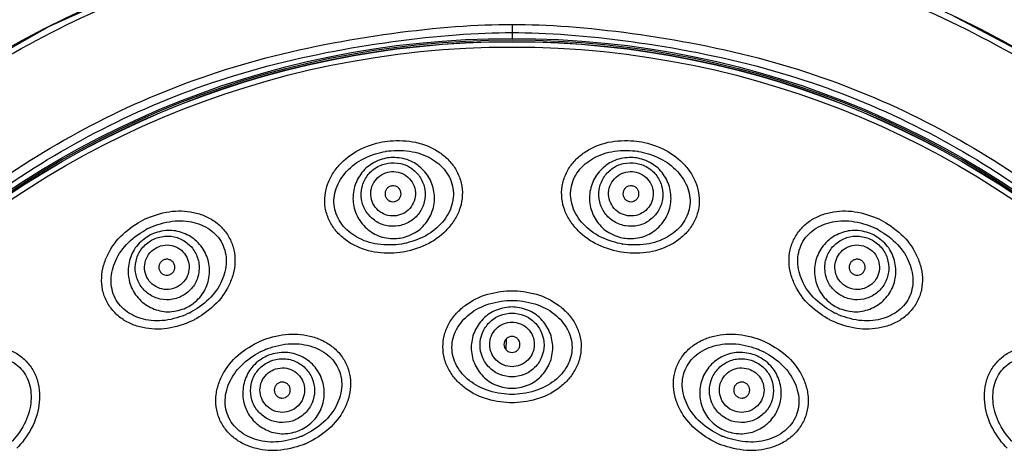
# Model space of a CAD drawing. Units: millimetres. Extents: x 3271.4 to 3336.7, y 1774.2 to 1838.4.
# Drawn here: x 3308.7 to 3313.7, y 1809.2 to 1811.4 of the extents above; entities that cross this region are included whole.
import ezdxf

# ---------------------------------------------------------------- set-up
doc = ezdxf.new("R2010")
doc.units = ezdxf.units.MM
doc.layers.add('cotas', color=253, linetype='Continuous', lineweight=5)
doc.layers.add('CUERPO', color=7, linetype='Continuous')
doc.styles.add('ARIAL', font='arial.ttf')
doc.dimstyles.new('RS (E1.10)', dxfattribs={"dimtxt": 1.5, "dimasz": 0.7, "dimexe": 0.5, "dimexo": 1, "dimgap": 1, "dimtad": 0, "dimtih": 1, "dimtoh": 1, "dimdec": 0, "dimlfac": 10, "dimtxsty": 'ARIAL', "dimcen": 0, "dimclrd": 256, "dimclre": 256, "dimclrt": 256, "dimadec": 0, "dimazin": 0, "dimtfac": 1, "dimtdec": 0, "dimtofl": 0, "dimtmove": 0, "dimatfit": 3, "dimfxl": 1, "dimlwd": -1, "dimlwe": -1, "dimarcsym": 0})

# ---------------------------------------------------------------- blocks, each defined once
blk = doc.blocks.new('*D34')
at = {"layer": 'cotas', "transparency": 16777216}
for p, q in [((3311.4982, 1815.7418), (3311.3868, 1812.6269)), ((3312.1982, 1815.7418), (3311.4982, 1815.7418))]:
    blk.add_line(p, q, dxfattribs=at)
blk.add_solid([(3311.2702, 1812.6311), (3311.5034, 1812.6228), (3311.3618, 1811.9274)], dxfattribs=at)
at = {"layer": 'Defpoints', "color": 0, "transparency": 16777216}
for p in [(3311.3618, 1811.9274), (3310.9906, 1801.5429)]:
    blk.add_point(p, dxfattribs=at)
at = {"layer": 'cotas', "transparency": 16777216, "insert": (3315.6712, 1815.7418), "char_height": 1.5, "attachment_point": 5, "style": 'ARIAL'}
blk.add_mtext('%%C103', dxfattribs=at)

msp = doc.modelspace()

# ---------------------------------------------------------------- linework, layer by layer
at = {"layer": 'CUERPO'}
for p, q in [((3309.256, 1811.5624), (3308.8379, 1811.3739)), ((3313.7923, 1811.2226), (3313.3954, 1811.4321)), ((3308.8379, 1811.3739), (3308.4243, 1811.1404)), ((3311.1762, 1811.3846), (3311.1762, 1811.3139)), ((3311.1472, 1809.7405), (3311.149, 1809.7963))]:
    msp.add_line(p, q, dxfattribs=at)
for radius in [5.1955, 4.5787, 4.571, 4.5635, 4.562, 4.5351]:
    msp.add_circle((3311.1762, 1806.7352), radius, dxfattribs=at)
for centre, radius, start, end in [((3310.6012, 1810.3656), 0.3825, 99.0001, 99.5737), ((3311.7512, 1810.3656), 0.3824, 80.4308, 81.0833), ((3309.5074, 1810.0102), 0.3824, 116.4308, 117.5737), ((3312.8449, 1810.0102), 0.3824, 62.4308, 63.5737), ((3310.5558, 1810.6519), 0.3824, 279.0001, 279.4771), ((3311.7965, 1810.6519), 0.3824, 260.5225, 260.9999), ((3309.3759, 1810.2685), 0.3824, 296.5225, 297.4771), ((3312.9765, 1810.2685), 0.3824, 242.5225, 243.4771), ((3309.3717, 1810.2766), 0.4331, 297.0006, 297.5649), ((3312.9807, 1810.2767), 0.4333, 242.435, 242.9995), ((3310.0771, 1809.3886), 0.3825, 112.5001, 113.0629), ((3312.2753, 1809.3886), 0.3825, 66.9371, 67.4999), ((3309.9661, 1809.6565), 0.3824, 292.5001, 292.9743), ((3312.3862, 1809.6565), 0.3824, 247.0261, 247.4999), ((3309.9629, 1809.6642), 0.4333, 292.5004, 293.0681), ((3312.3894, 1809.6641), 0.4331, 246.9321, 247.4995)]:
    msp.add_arc(centre, radius, start, end, dxfattribs=at)
for points, knots in [([(3306.8443, 1803.8834), (3306.7442, 1804.0375), (3306.483, 1804.4959), (3306.163, 1805.324), (3305.9506, 1806.4806), (3306.0569, 1807.6327), (3306.3168, 1808.5157), (3306.5987, 1809.1466), (3306.961, 1809.7352), (3307.5417, 1810.4489), (3308.2596, 1811.0381), (3309.0788, 1811.4686), (3309.9177, 1811.7853), (3310.7204, 1811.8937), (3311.087, 1811.9022)], [0, 0, 0, 0, 0.689031, 1.378081, 2.753183, 4.128352, 4.817434, 5.506513, 6.195603, 6.884682, 8.259758, 8.94883, 9.637871, 11.013004, 11.013004, 11.013004, 11.013004]), ([(3311.2733, 1811.9021), (3311.6396, 1811.893), (3312.4415, 1811.7835), (3313.2795, 1811.466), (3314.0975, 1811.0348), (3314.8143, 1810.4453), (3315.3939, 1809.7315), (3315.7555, 1809.1431), (3316.0368, 1808.5124), (3316.296, 1807.6299), (3316.4016, 1806.4786), (3316.189, 1805.323), (3315.8691, 1804.4955), (3315.6081, 1804.0374), (3315.5081, 1803.8834)], [0, 0, 0, 0, 1.374155, 2.062707, 2.751287, 4.125385, 4.813971, 5.50257, 6.191156, 6.879746, 8.253937, 9.628061, 10.316619, 11.005158, 11.005158, 11.005158, 11.005158]), ([(3307.5336, 1803.8532), (3307.4257, 1803.989), (3307.1409, 1804.3977), (3306.773, 1805.1508), (3306.4916, 1806.2259), (3306.534, 1807.5358), (3306.936, 1808.7889), (3307.665, 1809.8805), (3308.6849, 1810.727), (3309.8337, 1811.2624), (3310.8302, 1811.3846), (3311.1762, 1811.3846)], [0, 0, 0, 0, 0.650352, 1.300758, 2.598296, 3.895854, 5.193613, 6.491499, 7.78913, 9.086605, 10.384056, 10.384056, 10.384056, 10.384056]), ([(3307.5578, 1803.8723), (3307.4515, 1804.0074), (3307.1708, 1804.4141), (3306.9003, 1804.974), (3306.6937, 1805.5937), (3306.5425, 1806.4391), (3306.5754, 1807.5271), (3306.9756, 1808.767), (3307.6974, 1809.8497), (3308.7075, 1810.6896), (3309.8456, 1811.2217), (3310.8333, 1811.3433), (3311.1762, 1811.3433)], [0, 0, 0, 0, 0.64462, 1.289291, 1.933933, 2.578569, 3.8647, 5.151025, 6.437475, 7.723661, 9.009674, 10.295647, 10.295647, 10.295647, 10.295647]), ([(3311.1762, 1811.3846), (3311.5222, 1811.3846), (3312.5186, 1811.2624), (3313.6675, 1810.727), (3314.6873, 1809.8805), (3315.4164, 1808.7889), (3315.8184, 1807.5358), (3315.8608, 1806.2259), (3315.5793, 1805.1508), (3315.2115, 1804.3977), (3314.9267, 1803.989), (3314.8188, 1803.8532)], [0, 0, 0, 0, 1.297452, 2.594925, 3.892544, 5.190427, 6.488196, 7.785756, 9.083291, 9.733701, 10.384056, 10.384056, 10.384056, 10.384056]), ([(3311.1762, 1811.3433), (3311.5191, 1811.3433), (3312.5068, 1811.2217), (3313.6448, 1810.6896), (3314.6549, 1809.8497), (3315.3767, 1808.7671), (3315.777, 1807.5271), (3315.8098, 1806.4391), (3315.6587, 1805.5937), (3315.4521, 1804.974), (3315.1816, 1804.4141), (3314.9008, 1804.0074), (3314.7946, 1803.8723)], [0, 0, 0, 0, 1.285974, 2.571985, 3.858158, 5.144606, 6.43094, 7.717073, 8.361709, 9.006349, 9.651023, 10.295647, 10.295647, 10.295647, 10.295647]), ([(3310.5335, 1810.7928), (3310.5663, 1810.798), (3310.6624, 1810.8012), (3310.7593, 1810.7702), (3310.83, 1810.7254), (3310.8745, 1810.6814), (3310.9074, 1810.628), (3310.9254, 1810.5679), (3310.9268, 1810.5052), (3310.9119, 1810.4443), (3310.8833, 1810.3887), (3310.8298, 1810.3243), (3310.7473, 1810.2649), (3310.6549, 1810.2383), (3310.6222, 1810.2331)], [0, 0, 0, 0, 0.1243192, 0.2484153, 0.3106106, 0.3727256, 0.4347631, 0.4967477, 0.5587266, 0.6207471, 0.6828369, 0.745, 0.8690387, 0.9933103, 0.9933103, 0.9933103, 0.9933103]), ([(3311.7302, 1810.2331), (3311.6975, 1810.2383), (3311.605, 1810.2649), (3311.5226, 1810.3243), (3311.4691, 1810.3887), (3311.4404, 1810.4443), (3311.4256, 1810.5052), (3311.4269, 1810.5679), (3311.445, 1810.628), (3311.4779, 1810.6814), (3311.5223, 1810.7254), (3311.5931, 1810.7702), (3311.6899, 1810.8012), (3311.7861, 1810.798), (3311.8188, 1810.7928)], [0, 0, 0, 0, 0.1242717, 0.2483104, 0.3104734, 0.3725634, 0.4345836, 0.4965622, 0.5585467, 0.6205844, 0.6826993, 0.7448947, 0.8689908, 0.9933103, 0.9933103, 0.9933103, 0.9933103]), ([(3310.6222, 1810.2331), (3310.5894, 1810.2279), (3310.4933, 1810.2247), (3310.3965, 1810.2556), (3310.3258, 1810.3004), (3310.2813, 1810.3444), (3310.2484, 1810.3977), (3310.2303, 1810.4578), (3310.2289, 1810.5205), (3310.2437, 1810.5815), (3310.2723, 1810.6371), (3310.3258, 1810.7015), (3310.4083, 1810.761), (3310.5008, 1810.7876), (3310.5335, 1810.7928)], [0, 0, 0, 0, 0.1242717, 0.2483104, 0.3104734, 0.3725634, 0.4345836, 0.4965622, 0.5585467, 0.6205844, 0.6826993, 0.7448947, 0.8689908, 0.9933103, 0.9933103, 0.9933103, 0.9933103]), ([(3310.5408, 1810.7433), (3310.5719, 1810.7482), (3310.6608, 1810.7507), (3310.7634, 1810.7156), (3310.8457, 1810.6493), (3310.8862, 1810.5575), (3310.8761, 1810.4577), (3310.8183, 1810.3691), (3310.7326, 1810.3049), (3310.6489, 1810.2797), (3310.6188, 1810.2747)], [0, 0, 0, 0, 0.1179892, 0.2290229, 0.330308, 0.4240902, 0.5178725, 0.6191576, 0.7301912, 0.8444838, 0.8444838, 0.8444838, 0.8444838]), ([(3311.7336, 1810.2747), (3311.7035, 1810.2797), (3311.6198, 1810.3049), (3311.5341, 1810.3691), (3311.4763, 1810.4577), (3311.4662, 1810.5575), (3311.5066, 1810.6493), (3311.589, 1810.7156), (3311.6914, 1810.7506), (3311.7801, 1810.7483), (3311.811, 1810.7434)], [0, 0, 0, 0, 0.1142896, 0.2253233, 0.3266084, 0.4203906, 0.5141729, 0.615458, 0.7264916, 0.8439311, 0.8439311, 0.8439311, 0.8439311]), ([(3311.8188, 1810.7928), (3311.8516, 1810.7876), (3311.9441, 1810.761), (3312.0266, 1810.7015), (3312.08, 1810.6371), (3312.1087, 1810.5815), (3312.1235, 1810.5205), (3312.1221, 1810.4578), (3312.104, 1810.3977), (3312.071, 1810.3444), (3312.0266, 1810.3004), (3311.9559, 1810.2556), (3311.8591, 1810.2247), (3311.7629, 1810.2279), (3311.7302, 1810.2331)], [0, 0, 0, 0, 0.1243192, 0.2484153, 0.3106106, 0.3727256, 0.4347631, 0.4967477, 0.5587266, 0.6207471, 0.6828369, 0.745, 0.8690387, 0.9933103, 0.9933103, 0.9933103, 0.9933103]), ([(3310.6157, 1810.2742), (3310.5847, 1810.2693), (3310.496, 1810.2669), (3310.3936, 1810.3019), (3310.3113, 1810.3682), (3310.2708, 1810.46), (3310.2809, 1810.5598), (3310.3388, 1810.6484), (3310.4243, 1810.7125), (3310.5077, 1810.7377), (3310.5376, 1810.7427)], [0, 0, 0, 0, 0.1174395, 0.2284731, 0.3297582, 0.4235405, 0.5173227, 0.6186078, 0.7296415, 0.843296, 0.843296, 0.843296, 0.843296]), ([(3310.5467, 1810.7097), (3310.5255, 1810.7063), (3310.466, 1810.6861), (3310.4086, 1810.6309), (3310.3732, 1810.5561), (3310.3702, 1810.4741), (3310.3984, 1810.397), (3310.4552, 1810.3369), (3310.5268, 1810.3021), (3310.5897, 1810.3013), (3310.6108, 1810.3047)], [0, 0, 0, 0, 0.0803491, 0.1605914, 0.2407067, 0.320726, 0.4007372, 0.4808347, 0.5610584, 0.6413978, 0.6413978, 0.6413978, 0.6413978]), ([(3310.6108, 1810.3047), (3310.632, 1810.308), (3310.6915, 1810.3282), (3310.7489, 1810.3834), (3310.7843, 1810.4582), (3310.7873, 1810.5402), (3310.7591, 1810.6173), (3310.7023, 1810.6774), (3310.6307, 1810.7122), (3310.5678, 1810.713), (3310.5467, 1810.7097)], [0, 0, 0, 0, 0.0803373, 0.1605625, 0.2406607, 0.3206717, 0.4006909, 0.4808052, 0.5610456, 0.6413978, 0.6413978, 0.6413978, 0.6413978]), ([(3311.8057, 1810.7097), (3311.7845, 1810.713), (3311.7217, 1810.7122), (3311.65, 1810.6774), (3311.5932, 1810.6173), (3311.565, 1810.5402), (3311.568, 1810.4582), (3311.6035, 1810.3834), (3311.6609, 1810.3282), (3311.7204, 1810.308), (3311.7415, 1810.3047)], [0, 0, 0, 0, 0.0803491, 0.1605914, 0.2407067, 0.320726, 0.4007372, 0.4808347, 0.5610584, 0.6413978, 0.6413978, 0.6413978, 0.6413978]), ([(3311.8148, 1810.7427), (3311.8447, 1810.7377), (3311.9281, 1810.7125), (3312.0136, 1810.6484), (3312.0715, 1810.5598), (3312.0816, 1810.46), (3312.0411, 1810.3682), (3311.9587, 1810.3019), (3311.8564, 1810.2669), (3311.7676, 1810.2693), (3311.7367, 1810.2742)], [0, 0, 0, 0, 0.1136847, 0.2247183, 0.3260035, 0.4197857, 0.513568, 0.6148531, 0.7258867, 0.8433262, 0.8433262, 0.8433262, 0.8433262]), ([(3311.7415, 1810.3047), (3311.7627, 1810.3013), (3311.8255, 1810.3021), (3311.8972, 1810.3369), (3311.954, 1810.397), (3311.9822, 1810.4741), (3311.9792, 1810.5561), (3311.9437, 1810.6309), (3311.8864, 1810.6861), (3311.8269, 1810.7063), (3311.8057, 1810.7097)], [0, 0, 0, 0, 0.0803373, 0.1605625, 0.2406607, 0.3206717, 0.4006909, 0.4808052, 0.5610456, 0.6413978, 0.6413978, 0.6413978, 0.6413978]), ([(3310.6011, 1810.3661), (3310.5845, 1810.3634), (3310.5352, 1810.3641), (3310.479, 1810.3914), (3310.4344, 1810.4385), (3310.4122, 1810.4989), (3310.4146, 1810.5633), (3310.4425, 1810.6218), (3310.4875, 1810.6652), (3310.5342, 1810.681), (3310.5508, 1810.6836)], [0, 0, 0, 0, 0.0630667, 0.1260229, 0.1888573, 0.2515965, 0.3143357, 0.3771701, 0.4401263, 0.503193, 0.503193, 0.503193, 0.503193]), ([(3310.5508, 1810.6836), (3310.5674, 1810.6863), (3310.6167, 1810.6856), (3310.6729, 1810.6583), (3310.7176, 1810.6112), (3310.7397, 1810.5508), (3310.7373, 1810.4865), (3310.7095, 1810.4279), (3310.6644, 1810.3846), (3310.6177, 1810.3687), (3310.6011, 1810.3661)], [0, 0, 0, 0, 0.0630667, 0.1260229, 0.1888573, 0.2515965, 0.3143357, 0.3771701, 0.4401263, 0.503193, 0.503193, 0.503193, 0.503193]), ([(3311.7513, 1810.3661), (3311.7347, 1810.3687), (3311.6879, 1810.3846), (3311.6429, 1810.4279), (3311.615, 1810.4865), (3311.6127, 1810.5508), (3311.6348, 1810.6112), (3311.6794, 1810.6583), (3311.7356, 1810.6856), (3311.785, 1810.6863), (3311.8016, 1810.6836)], [0, 0, 0, 0, 0.0630667, 0.1260229, 0.1888573, 0.2515965, 0.3143357, 0.3771701, 0.4401263, 0.503193, 0.503193, 0.503193, 0.503193]), ([(3311.8016, 1810.6836), (3311.8182, 1810.681), (3311.8649, 1810.6652), (3311.9099, 1810.6218), (3311.9378, 1810.5633), (3311.9402, 1810.4989), (3311.918, 1810.4385), (3311.8734, 1810.3914), (3311.8172, 1810.3641), (3311.7679, 1810.3634), (3311.7513, 1810.3661)], [0, 0, 0, 0, 0.0630667, 0.1260229, 0.1888573, 0.2515965, 0.3143357, 0.3771701, 0.4401263, 0.503193, 0.503193, 0.503193, 0.503193]), ([(3310.5929, 1810.4179), (3310.5813, 1810.416), (3310.5469, 1810.4165), (3310.5076, 1810.4355), (3310.4765, 1810.4684), (3310.4611, 1810.5106), (3310.4627, 1810.5555), (3310.4822, 1810.5964), (3310.5136, 1810.6267), (3310.5462, 1810.6377), (3310.5578, 1810.6396)], [0, 0, 0, 0, 0.0440172, 0.0879633, 0.1318235, 0.1756168, 0.2194101, 0.2632703, 0.3072164, 0.3512336, 0.3512336, 0.3512336, 0.3512336]), ([(3310.5578, 1810.6396), (3310.5694, 1810.6414), (3310.6038, 1810.6409), (3310.643, 1810.6219), (3310.6742, 1810.589), (3310.6896, 1810.5468), (3310.688, 1810.5019), (3310.6685, 1810.461), (3310.6371, 1810.4308), (3310.6045, 1810.4197), (3310.5929, 1810.4179)], [0, 0, 0, 0, 0.0440172, 0.0879633, 0.1318235, 0.1756168, 0.2194101, 0.2632703, 0.3072164, 0.3512336, 0.3512336, 0.3512336, 0.3512336]), ([(3311.7595, 1810.4179), (3311.7479, 1810.4197), (3311.7153, 1810.4308), (3311.6838, 1810.461), (3311.6644, 1810.5019), (3311.6627, 1810.5468), (3311.6782, 1810.589), (3311.7093, 1810.6219), (3311.7486, 1810.6409), (3311.783, 1810.6414), (3311.7946, 1810.6396)], [0, 0, 0, 0, 0.0440172, 0.0879633, 0.1318235, 0.1756168, 0.2194101, 0.2632703, 0.3072164, 0.3512336, 0.3512336, 0.3512336, 0.3512336]), ([(3311.7946, 1810.6396), (3311.8062, 1810.6377), (3311.8388, 1810.6267), (3311.8702, 1810.5964), (3311.8897, 1810.5555), (3311.8913, 1810.5106), (3311.8759, 1810.4684), (3311.8447, 1810.4355), (3311.8055, 1810.4165), (3311.7711, 1810.416), (3311.7595, 1810.4179)], [0, 0, 0, 0, 0.0440172, 0.0879633, 0.1318235, 0.1756168, 0.2194101, 0.2632703, 0.3072164, 0.3512336, 0.3512336, 0.3512336, 0.3512336]), ([(3310.5691, 1810.5684), (3310.5649, 1810.5678), (3310.5532, 1810.5638), (3310.5419, 1810.553), (3310.535, 1810.5383), (3310.5344, 1810.5222), (3310.5399, 1810.5071), (3310.5511, 1810.4953), (3310.5651, 1810.4885), (3310.5775, 1810.4883), (3310.5816, 1810.489)], [0, 0, 0, 0, 0.0157663, 0.0315219, 0.047233, 0.0629233, 0.0786137, 0.0943248, 0.1100804, 0.1258467, 0.1258467, 0.1258467, 0.1258467]), ([(3310.5816, 1810.489), (3310.5858, 1810.4897), (3310.5975, 1810.4936), (3310.6087, 1810.5045), (3310.6157, 1810.5191), (3310.6163, 1810.5352), (3310.6108, 1810.5503), (3310.5996, 1810.5621), (3310.5855, 1810.5689), (3310.5732, 1810.5691), (3310.5691, 1810.5684)], [0, 0, 0, 0, 0.0157663, 0.0315219, 0.047233, 0.0629233, 0.0786137, 0.0943248, 0.1100804, 0.1258467, 0.1258467, 0.1258467, 0.1258467]), ([(3311.7833, 1810.5684), (3311.7792, 1810.5691), (3311.7668, 1810.5689), (3311.7528, 1810.5621), (3311.7416, 1810.5503), (3311.7361, 1810.5352), (3311.7367, 1810.5191), (3311.7436, 1810.5045), (3311.7549, 1810.4936), (3311.7666, 1810.4897), (3311.7707, 1810.489)], [0, 0, 0, 0, 0.0157663, 0.0315219, 0.047233, 0.0629233, 0.0786137, 0.0943248, 0.1100804, 0.1258467, 0.1258467, 0.1258467, 0.1258467]), ([(3311.7707, 1810.489), (3311.7749, 1810.4883), (3311.7872, 1810.4885), (3311.8013, 1810.4953), (3311.8124, 1810.5071), (3311.818, 1810.5222), (3311.8174, 1810.5383), (3311.8104, 1810.553), (3311.7991, 1810.5638), (3311.7875, 1810.5678), (3311.7833, 1810.5684)], [0, 0, 0, 0, 0.0157663, 0.0315219, 0.047233, 0.0629233, 0.0786137, 0.0943248, 0.1100804, 0.1258467, 0.1258467, 0.1258467, 0.1258467]), ([(3309.3111, 1810.3956), (3309.3405, 1810.4106), (3309.4306, 1810.4433), (3309.5318, 1810.4439), (3309.6126, 1810.4236), (3309.6684, 1810.3958), (3309.7163, 1810.3558), (3309.7523, 1810.3047), (3309.7735, 1810.246), (3309.7788, 1810.1838), (3309.7694, 1810.1222), (3309.7393, 1810.0445), (3309.6802, 1809.9623), (3309.6014, 1809.9079), (3309.5721, 1809.8927)], [0, 0, 0, 0, 0.1237909, 0.247363, 0.3092939, 0.3711456, 0.4329209, 0.4946429, 0.5563578, 0.618112, 0.6799341, 0.7418279, 0.8653309, 0.9890778, 0.9890778, 0.9890778, 0.9890778]), ([(3312.7802, 1809.8927), (3312.751, 1809.9079), (3312.6721, 1809.9623), (3312.613, 1810.0445), (3312.583, 1810.1222), (3312.5736, 1810.1838), (3312.5789, 1810.246), (3312.6001, 1810.3047), (3312.6361, 1810.3558), (3312.6839, 1810.3958), (3312.7397, 1810.4236), (3312.8206, 1810.4439), (3312.9218, 1810.4433), (3313.0119, 1810.4106), (3313.0413, 1810.3956)], [0, 0, 0, 0, 0.1237466, 0.2472491, 0.3091428, 0.3709647, 0.4327186, 0.4944328, 0.5561547, 0.6179299, 0.6797813, 0.7417121, 0.8652839, 0.9890746, 0.9890746, 0.9890746, 0.9890746]), ([(3309.5684, 1809.8907), (3309.5388, 1809.8757), (3309.4484, 1809.8429), (3309.3468, 1809.8424), (3309.2657, 1809.8631), (3309.2098, 1809.8912), (3309.162, 1809.9317), (3309.1262, 1809.9833), (3309.1055, 1810.0425), (3309.1008, 1810.1051), (3309.1108, 1810.1668), (3309.1417, 1810.2446), (3309.2018, 1810.3266), (3309.2816, 1810.3805), (3309.3111, 1810.3956)], [0, 0, 0, 0, 0.1242717, 0.2483104, 0.3104734, 0.3725634, 0.4345836, 0.4965622, 0.5585467, 0.6205844, 0.6826993, 0.7448947, 0.8689908, 0.9933103, 0.9933103, 0.9933103, 0.9933103]), ([(3309.5466, 1809.9263), (3309.5194, 1809.9127), (3309.4369, 1809.8839), (3309.3298, 1809.8855), (3309.2309, 1809.9231), (3309.1641, 1809.9979), (3309.1428, 1810.096), (3309.1705, 1810.1981), (3309.232, 1810.2855), (3309.3035, 1810.3352), (3309.3304, 1810.3492)], [0, 0, 0, 0, 0.1142896, 0.2253233, 0.3266084, 0.4203906, 0.5141729, 0.615458, 0.7264916, 0.8401461, 0.8401461, 0.8401461, 0.8401461]), ([(3309.3372, 1810.3527), (3309.3644, 1810.3662), (3309.4467, 1810.3948), (3309.5535, 1810.3933), (3309.6524, 1810.3556), (3309.7192, 1810.2808), (3309.7405, 1810.1827), (3309.7128, 1810.0806), (3309.6512, 1809.9931), (3309.5794, 1809.9432), (3309.5523, 1809.9292)], [0, 0, 0, 0, 0.1136847, 0.2247183, 0.3260035, 0.4197857, 0.513568, 0.6148531, 0.7258867, 0.8401792, 0.8401792, 0.8401792, 0.8401792]), ([(3312.8, 1809.9292), (3312.773, 1809.9433), (3312.7012, 1809.9931), (3312.6395, 1810.0806), (3312.6119, 1810.1827), (3312.6331, 1810.2808), (3312.7, 1810.3556), (3312.7988, 1810.3933), (3312.9057, 1810.3948), (3312.988, 1810.3662), (3313.0151, 1810.3527)], [0, 0, 0, 0, 0.1142896, 0.2253233, 0.3266084, 0.4203906, 0.5141729, 0.615458, 0.7264916, 0.8401461, 0.8401461, 0.8401461, 0.8401461]), ([(3313.0413, 1810.3956), (3313.0708, 1810.3805), (3313.1505, 1810.3266), (3313.2106, 1810.2446), (3313.2416, 1810.1668), (3313.2516, 1810.1051), (3313.2469, 1810.0425), (3313.2261, 1809.9833), (3313.1904, 1809.9317), (3313.1426, 1809.8912), (3313.0867, 1809.8631), (3313.0056, 1809.8424), (3312.904, 1809.8429), (3312.8135, 1809.8757), (3312.784, 1809.8907)], [0, 0, 0, 0, 0.1243192, 0.2484153, 0.3106106, 0.3727256, 0.4347631, 0.4967477, 0.5587266, 0.6207471, 0.6828369, 0.745, 0.8690387, 0.9933103, 0.9933103, 0.9933103, 0.9933103]), ([(3313.0219, 1810.3493), (3313.0488, 1810.3352), (3313.1203, 1810.2855), (3313.1819, 1810.1981), (3313.2095, 1810.096), (3313.1883, 1809.9979), (3313.1214, 1809.9231), (3313.0226, 1809.8855), (3312.9155, 1809.8839), (3312.833, 1809.9127), (3312.8057, 1809.9263)], [0, 0, 0, 0, 0.1136847, 0.2247183, 0.3260035, 0.4197857, 0.513568, 0.6148531, 0.7258867, 0.8401792, 0.8401792, 0.8401792, 0.8401792]), ([(3309.3493, 1810.3206), (3309.3302, 1810.3109), (3309.2798, 1810.2733), (3309.2424, 1810.203), (3309.2317, 1810.121), (3309.2542, 1810.042), (3309.3049, 1809.9775), (3309.3775, 1809.9379), (3309.4563, 1809.9269), (3309.5164, 1809.9455), (3309.5355, 1809.9552)], [0, 0, 0, 0, 0.0803491, 0.1605914, 0.2407067, 0.320726, 0.4007372, 0.4808347, 0.5610584, 0.6413978, 0.6413978, 0.6413978, 0.6413978]), ([(3309.5355, 1809.9552), (3309.5546, 1809.965), (3309.6049, 1810.0026), (3309.6424, 1810.0728), (3309.653, 1810.1548), (3309.6306, 1810.2338), (3309.5799, 1810.2984), (3309.5073, 1810.338), (3309.4284, 1810.349), (3309.3684, 1810.3304), (3309.3493, 1810.3206)], [0, 0, 0, 0, 0.0803373, 0.1605625, 0.2406607, 0.3206717, 0.4006909, 0.4808052, 0.5610456, 0.6413978, 0.6413978, 0.6413978, 0.6413978]), ([(3309.3613, 1810.2971), (3309.3762, 1810.3048), (3309.4234, 1810.3194), (3309.4852, 1810.3108), (3309.5422, 1810.2798), (3309.582, 1810.2292), (3309.5996, 1810.1672), (3309.5912, 1810.1029), (3309.5617, 1810.0478), (3309.5222, 1810.0183), (3309.5072, 1810.0106)], [0, 0, 0, 0, 0.0630667, 0.1260229, 0.1888573, 0.2515965, 0.3143357, 0.3771701, 0.4401263, 0.503193, 0.503193, 0.503193, 0.503193]), ([(3313.0031, 1810.3206), (3312.984, 1810.3304), (3312.9239, 1810.349), (3312.8451, 1810.338), (3312.7725, 1810.2984), (3312.7218, 1810.2338), (3312.6993, 1810.1548), (3312.71, 1810.0728), (3312.7475, 1810.0026), (3312.7978, 1809.965), (3312.8169, 1809.9552)], [0, 0, 0, 0, 0.0803491, 0.1605914, 0.2407067, 0.320726, 0.4007372, 0.4808347, 0.5610584, 0.6413978, 0.6413978, 0.6413978, 0.6413978]), ([(3312.8451, 1810.0106), (3312.8301, 1810.0183), (3312.7906, 1810.0478), (3312.7612, 1810.1029), (3312.7528, 1810.1672), (3312.7704, 1810.2292), (3312.8101, 1810.2798), (3312.8671, 1810.3108), (3312.929, 1810.3194), (3312.9761, 1810.3048), (3312.9911, 1810.2971)], [0, 0, 0, 0, 0.0630667, 0.1260229, 0.1888573, 0.2515965, 0.3143357, 0.3771701, 0.4401263, 0.503193, 0.503193, 0.503193, 0.503193]), ([(3312.8169, 1809.9552), (3312.836, 1809.9455), (3312.896, 1809.9269), (3312.9749, 1809.9379), (3313.0475, 1809.9775), (3313.0982, 1810.042), (3313.1206, 1810.121), (3313.11, 1810.203), (3313.0725, 1810.2733), (3313.0222, 1810.3109), (3313.0031, 1810.3206)], [0, 0, 0, 0, 0.0803373, 0.1605625, 0.2406607, 0.3206717, 0.4006909, 0.4808052, 0.5610456, 0.6413978, 0.6413978, 0.6413978, 0.6413978]), ([(3309.5072, 1810.0106), (3309.4923, 1810.003), (3309.4451, 1809.9884), (3309.3833, 1809.997), (3309.3263, 1810.028), (3309.2865, 1810.0786), (3309.2689, 1810.1405), (3309.2773, 1810.2049), (3309.3068, 1810.26), (3309.3463, 1810.2895), (3309.3613, 1810.2971)], [0, 0, 0, 0, 0.0630667, 0.1260229, 0.1888573, 0.2515965, 0.3143357, 0.3771701, 0.4401263, 0.503193, 0.503193, 0.503193, 0.503193]), ([(3309.4834, 1810.0574), (3309.473, 1810.0521), (3309.4401, 1810.0419), (3309.3969, 1810.0478), (3309.3571, 1810.0695), (3309.3294, 1810.1048), (3309.3171, 1810.1481), (3309.3229, 1810.193), (3309.3435, 1810.2314), (3309.3711, 1810.252), (3309.3815, 1810.2574)], [0, 0, 0, 0, 0.0440172, 0.0879633, 0.1318235, 0.1756168, 0.2194101, 0.2632703, 0.3072164, 0.3512336, 0.3512336, 0.3512336, 0.3512336]), ([(3309.3815, 1810.2574), (3309.392, 1810.2627), (3309.4249, 1810.2729), (3309.4681, 1810.2669), (3309.5078, 1810.2453), (3309.5356, 1810.2099), (3309.5479, 1810.1667), (3309.542, 1810.1218), (3309.5215, 1810.0833), (3309.4939, 1810.0627), (3309.4834, 1810.0574)], [0, 0, 0, 0, 0.0440172, 0.0879633, 0.1318235, 0.1756168, 0.2194101, 0.2632703, 0.3072164, 0.3512336, 0.3512336, 0.3512336, 0.3512336]), ([(3312.869, 1810.0574), (3312.8585, 1810.0627), (3312.8309, 1810.0833), (3312.8104, 1810.1218), (3312.8045, 1810.1667), (3312.8168, 1810.2099), (3312.8445, 1810.2453), (3312.8843, 1810.2669), (3312.9275, 1810.2729), (3312.9604, 1810.2627), (3312.9708, 1810.2574)], [0, 0, 0, 0, 0.0440172, 0.0879633, 0.1318235, 0.1756168, 0.2194101, 0.2632703, 0.3072164, 0.3512336, 0.3512336, 0.3512336, 0.3512336]), ([(3312.9911, 1810.2971), (3313.0061, 1810.2895), (3313.0456, 1810.26), (3313.0751, 1810.2049), (3313.0834, 1810.1405), (3313.0658, 1810.0786), (3313.0261, 1810.028), (3312.9691, 1809.997), (3312.9072, 1809.9884), (3312.8601, 1810.003), (3312.8451, 1810.0106)], [0, 0, 0, 0, 0.0630667, 0.1260229, 0.1888573, 0.2515965, 0.3143357, 0.3771701, 0.4401263, 0.503193, 0.503193, 0.503193, 0.503193]), ([(3312.9708, 1810.2574), (3312.9813, 1810.252), (3313.0089, 1810.2314), (3313.0294, 1810.193), (3313.0353, 1810.1481), (3313.023, 1810.1048), (3312.9953, 1810.0695), (3312.9555, 1810.0478), (3312.9123, 1810.0419), (3312.8794, 1810.0521), (3312.869, 1810.0574)], [0, 0, 0, 0, 0.0440172, 0.0879633, 0.1318235, 0.1756168, 0.2194101, 0.2632703, 0.3072164, 0.3512336, 0.3512336, 0.3512336, 0.3512336]), ([(3309.4142, 1810.1932), (3309.4105, 1810.1913), (3309.4006, 1810.1839), (3309.3932, 1810.1701), (3309.3911, 1810.154), (3309.3955, 1810.1386), (3309.4055, 1810.1259), (3309.4197, 1810.1181), (3309.4352, 1810.116), (3309.447, 1810.1196), (3309.4507, 1810.1216)], [0, 0, 0, 0, 0.0157663, 0.0315219, 0.047233, 0.0629233, 0.0786137, 0.0943248, 0.1100804, 0.1258467, 0.1258467, 0.1258467, 0.1258467]), ([(3309.4507, 1810.1216), (3309.4545, 1810.1235), (3309.4644, 1810.1308), (3309.4717, 1810.1446), (3309.4738, 1810.1607), (3309.4694, 1810.1762), (3309.4595, 1810.1889), (3309.4452, 1810.1966), (3309.4297, 1810.1988), (3309.418, 1810.1951), (3309.4142, 1810.1932)], [0, 0, 0, 0, 0.0157663, 0.0315219, 0.047233, 0.0629233, 0.0786137, 0.0943248, 0.1100804, 0.1258467, 0.1258467, 0.1258467, 0.1258467]), ([(3312.9381, 1810.1932), (3312.9344, 1810.1951), (3312.9226, 1810.1988), (3312.9071, 1810.1966), (3312.8929, 1810.1889), (3312.883, 1810.1762), (3312.8786, 1810.1607), (3312.8806, 1810.1446), (3312.888, 1810.1308), (3312.8979, 1810.1235), (3312.9016, 1810.1216)], [0, 0, 0, 0, 0.0157663, 0.0315219, 0.047233, 0.0629233, 0.0786137, 0.0943248, 0.1100804, 0.1258467, 0.1258467, 0.1258467, 0.1258467]), ([(3312.9016, 1810.1216), (3312.9054, 1810.1196), (3312.9172, 1810.116), (3312.9327, 1810.1181), (3312.9469, 1810.1259), (3312.9568, 1810.1386), (3312.9612, 1810.154), (3312.9592, 1810.1701), (3312.9518, 1810.1839), (3312.9419, 1810.1913), (3312.9381, 1810.1932)], [0, 0, 0, 0, 0.0157663, 0.0315219, 0.047233, 0.0629233, 0.0786137, 0.0943248, 0.1100804, 0.1258467, 0.1258467, 0.1258467, 0.1258467]), ([(3311.1762, 1809.4723), (3311.1431, 1809.4723), (3311.0477, 1809.4841), (3310.9569, 1809.5298), (3310.894, 1809.585), (3310.857, 1809.6354), (3310.8327, 1809.6933), (3310.8243, 1809.7555), (3310.8327, 1809.8177), (3310.8569, 1809.8756), (3310.8939, 1809.9261), (3310.9568, 1809.9814), (3311.0476, 1810.0271), (3311.1431, 1810.0389), (3311.1762, 1810.0389)], [0, 0, 0, 0, 0.1241844, 0.2481723, 0.3103352, 0.3724484, 0.4345145, 0.4965531, 0.5585963, 0.6206788, 0.6828175, 0.7450155, 0.8690692, 0.993313, 0.993313, 0.993313, 0.993313]), ([(3311.1762, 1810.0389), (3311.2093, 1810.0389), (3311.3048, 1810.0271), (3311.3955, 1809.9814), (3311.4584, 1809.9261), (3311.4955, 1809.8756), (3311.5197, 1809.8177), (3311.5281, 1809.7555), (3311.5196, 1809.6933), (3311.4954, 1809.6354), (3311.4583, 1809.585), (3311.3954, 1809.5298), (3311.3047, 1809.4841), (3311.2093, 1809.4723), (3311.1762, 1809.4723)], [0, 0, 0, 0, 0.1242436, 0.2482972, 0.3104954, 0.372634, 0.4347165, 0.4967596, 0.5587976, 0.6208636, 0.6829769, 0.7451398, 0.8691276, 0.993313, 0.993313, 0.993313, 0.993313]), ([(3311.1762, 1809.5147), (3311.1449, 1809.5147), (3311.0569, 1809.5263), (3310.9612, 1809.5768), (3310.8902, 1809.6552), (3310.8646, 1809.7522), (3310.8902, 1809.8493), (3310.9612, 1809.9277), (3311.0569, 1809.9782), (3311.1449, 1809.9898), (3311.1762, 1809.9898)], [0, 0, 0, 0, 0.1174395, 0.2284731, 0.3297582, 0.4235405, 0.5173227, 0.6186078, 0.7296415, 0.847081, 0.847081, 0.847081, 0.847081]), ([(3311.1762, 1809.9566), (3311.1548, 1809.9566), (3311.0928, 1809.9459), (3311.0275, 1809.9002), (3310.9808, 1809.8319), (3310.965, 1809.7512), (3310.9808, 1809.6705), (3311.0275, 1809.6022), (3311.0928, 1809.5566), (3311.1548, 1809.5459), (3311.1762, 1809.5459)], [0, 0, 0, 0, 0.0803525, 0.1606333, 0.2408379, 0.3209817, 0.4011152, 0.4812963, 0.5615528, 0.6418937, 0.6418937, 0.6418937, 0.6418937]), ([(3311.1762, 1809.9898), (3311.2075, 1809.9898), (3311.2955, 1809.9782), (3311.3911, 1809.9277), (3311.4621, 1809.8493), (3311.4877, 1809.7522), (3311.4621, 1809.6552), (3311.3911, 1809.5768), (3311.2955, 1809.5263), (3311.2075, 1809.5147), (3311.1762, 1809.5147)], [0, 0, 0, 0, 0.1174395, 0.2284731, 0.3297582, 0.4235405, 0.5173227, 0.6186078, 0.7296415, 0.847081, 0.847081, 0.847081, 0.847081]), ([(3311.1762, 1809.5459), (3311.1976, 1809.5459), (3311.2596, 1809.5566), (3311.3248, 1809.6022), (3311.3716, 1809.6705), (3311.3874, 1809.7512), (3311.3716, 1809.8319), (3311.3249, 1809.9002), (3311.2596, 1809.9459), (3311.1976, 1809.9566), (3311.1762, 1809.9566)], [0, 0, 0, 0, 0.080337, 0.1605959, 0.2407785, 0.3209113, 0.4010549, 0.4812574, 0.5615363, 0.6418936, 0.6418936, 0.6418936, 0.6418936]), ([(3311.1762, 1809.6033), (3311.1594, 1809.6033), (3311.1107, 1809.6117), (3311.0595, 1809.6475), (3311.0228, 1809.7012), (3311.0104, 1809.7645), (3311.0228, 1809.8278), (3311.0595, 1809.8814), (3311.1107, 1809.9172), (3311.1594, 1809.9256), (3311.1762, 1809.9256)], [0, 0, 0, 0, 0.0630725, 0.1260751, 0.1890138, 0.2518984, 0.3147829, 0.3777216, 0.4407242, 0.5037967, 0.5037967, 0.5037967, 0.5037967]), ([(3311.1762, 1809.9256), (3311.193, 1809.9256), (3311.2416, 1809.9172), (3311.2929, 1809.8814), (3311.3296, 1809.8278), (3311.342, 1809.7645), (3311.3296, 1809.7012), (3311.2929, 1809.6475), (3311.2416, 1809.6117), (3311.193, 1809.6033), (3311.1762, 1809.6033)], [0, 0, 0, 0, 0.0630725, 0.1260751, 0.1890138, 0.2518984, 0.3147829, 0.3777216, 0.4407242, 0.5037967, 0.5037967, 0.5037967, 0.5037967]), ([(3311.1762, 1809.6549), (3311.1644, 1809.6549), (3311.1305, 1809.6608), (3311.0947, 1809.6858), (3311.0691, 1809.7232), (3311.0605, 1809.7674), (3311.0691, 1809.8116), (3311.0947, 1809.849), (3311.1305, 1809.874), (3311.1644, 1809.8799), (3311.1762, 1809.8799)], [0, 0, 0, 0, 0.0440212, 0.0879997, 0.1319328, 0.1758275, 0.2197222, 0.2636553, 0.3076338, 0.351655, 0.351655, 0.351655, 0.351655]), ([(3311.1762, 1809.8799), (3311.1879, 1809.8799), (3311.2219, 1809.874), (3311.2576, 1809.849), (3311.2832, 1809.8116), (3311.2919, 1809.7674), (3311.2832, 1809.7232), (3311.2576, 1809.6858), (3311.2219, 1809.6608), (3311.1879, 1809.6549), (3311.1762, 1809.6549)], [0, 0, 0, 0, 0.0440212, 0.0879997, 0.1319328, 0.1758275, 0.2197222, 0.2636553, 0.3076338, 0.351655, 0.351655, 0.351655, 0.351655]), ([(3309.9119, 1809.7874), (3309.9424, 1809.8001), (3310.0347, 1809.8256), (3310.1356, 1809.8183), (3310.2146, 1809.7918), (3310.268, 1809.7597), (3310.3127, 1809.716), (3310.3446, 1809.6622), (3310.3611, 1809.6019), (3310.3615, 1809.5395), (3310.3473, 1809.4788), (3310.3112, 1809.4037), (3310.2458, 1809.3265), (3310.163, 1809.2785), (3310.1327, 1809.2656)], [0, 0, 0, 0, 0.1237105, 0.2472374, 0.3091689, 0.3710419, 0.4328598, 0.4946385, 0.5564114, 0.6182092, 0.6800537, 0.7419466, 0.8653978, 0.9890531, 0.9890531, 0.9890531, 0.9890531]), ([(3311.1762, 1809.8077), (3311.172, 1809.8077), (3311.1598, 1809.8056), (3311.147, 1809.7967), (3311.1378, 1809.7832), (3311.1347, 1809.7674), (3311.1378, 1809.7516), (3311.147, 1809.7382), (3311.1598, 1809.7292), (3311.172, 1809.7271), (3311.1762, 1809.7271)], [0, 0, 0, 0, 0.0157678, 0.0315349, 0.0472722, 0.0629988, 0.0787255, 0.0944628, 0.1102299, 0.1259977, 0.1259977, 0.1259977, 0.1259977]), ([(3311.1762, 1809.7271), (3311.1804, 1809.7271), (3311.1926, 1809.7292), (3311.2054, 1809.7382), (3311.2145, 1809.7516), (3311.2176, 1809.7674), (3311.2145, 1809.7832), (3311.2054, 1809.7967), (3311.1926, 1809.8056), (3311.1804, 1809.8077), (3311.1762, 1809.8077)], [0, 0, 0, 0, 0.0157678, 0.0315349, 0.0472722, 0.0629988, 0.0787255, 0.0944628, 0.1102299, 0.1259977, 0.1259977, 0.1259977, 0.1259977]), ([(3312.2197, 1809.2656), (3312.1893, 1809.2785), (3312.1065, 1809.3265), (3312.0412, 1809.4037), (3312.0051, 1809.4788), (3311.9909, 1809.5395), (3311.9912, 1809.6019), (3312.0078, 1809.6622), (3312.0397, 1809.716), (3312.0843, 1809.7597), (3312.1378, 1809.7918), (3312.2168, 1809.8183), (3312.3177, 1809.8256), (3312.41, 1809.8001), (3312.4405, 1809.7874)], [0, 0, 0, 0, 0.1236556, 0.2471075, 0.3090007, 0.370846, 0.4326441, 0.4944157, 0.5561949, 0.6180132, 0.6798864, 0.7418181, 0.8653457, 0.9890568, 0.9890568, 0.9890568, 0.9890568]), ([(3308.2712, 1809.6401), (3308.2946, 1809.6634), (3308.3701, 1809.7224), (3308.4662, 1809.7543), (3308.5494, 1809.7599), (3308.611, 1809.7508), (3308.6689, 1809.7274), (3308.7189, 1809.69), (3308.7572, 1809.6407), (3308.7815, 1809.5831), (3308.7916, 1809.5217), (3308.787, 1809.4385), (3308.7562, 1809.3421), (3308.698, 1809.266), (3308.6749, 1809.2424)], [0, 0, 0, 0, 0.1237909, 0.247363, 0.3092939, 0.3711456, 0.4329209, 0.4946429, 0.5563578, 0.618112, 0.6799341, 0.7418279, 0.8653309, 0.9890778, 0.9890778, 0.9890778, 0.9890778]), ([(3310.1287, 1809.2639), (3310.0981, 1809.2512), (3310.0055, 1809.2256), (3309.9042, 1809.2331), (3309.8249, 1809.2601), (3309.7714, 1809.2925), (3309.7269, 1809.3367), (3309.6952, 1809.3909), (3309.6792, 1809.4516), (3309.6794, 1809.5144), (3309.6943, 1809.5752), (3309.7313, 1809.6503), (3309.7976, 1809.7273), (3309.8813, 1809.7748), (3309.9119, 1809.7874)], [0, 0, 0, 0, 0.1241828, 0.2481713, 0.3103343, 0.3724478, 0.4345142, 0.496553, 0.5585964, 0.620679, 0.6828181, 0.7450163, 0.8690705, 0.9933127, 0.9933127, 0.9933127, 0.9933127]), ([(3309.9307, 1809.742), (3309.9596, 1809.754), (3310.0453, 1809.777), (3310.1531, 1809.7669), (3310.2486, 1809.7216), (3310.3094, 1809.6418), (3310.3229, 1809.5424), (3310.2873, 1809.4428), (3310.219, 1809.3603), (3310.1435, 1809.3163), (3310.1154, 1809.3044)], [0, 0, 0, 0, 0.1174395, 0.2284731, 0.3297582, 0.4235405, 0.5173227, 0.6186078, 0.7296415, 0.8439522, 0.8439522, 0.8439522, 0.8439522]), ([(3312.237, 1809.3044), (3312.2089, 1809.3163), (3312.1334, 1809.3603), (3312.065, 1809.4428), (3312.0295, 1809.5424), (3312.043, 1809.6418), (3312.1037, 1809.7216), (3312.1993, 1809.7669), (3312.307, 1809.777), (3312.3927, 1809.754), (3312.4217, 1809.742)], [0, 0, 0, 0, 0.1143137, 0.2253473, 0.3266324, 0.4204147, 0.514197, 0.6154821, 0.7265157, 0.8439552, 0.8439552, 0.8439552, 0.8439552]), ([(3312.4405, 1809.7874), (3312.4711, 1809.7748), (3312.5547, 1809.7273), (3312.6211, 1809.6503), (3312.6581, 1809.5752), (3312.673, 1809.5144), (3312.6732, 1809.4516), (3312.6571, 1809.3909), (3312.6255, 1809.3367), (3312.5809, 1809.2925), (3312.5274, 1809.2601), (3312.4482, 1809.2331), (3312.3469, 1809.2256), (3312.2542, 1809.2512), (3312.2236, 1809.2639)], [0, 0, 0, 0, 0.1242424, 0.2482967, 0.3104951, 0.372634, 0.4347167, 0.4967601, 0.5587984, 0.6208646, 0.6829782, 0.7451412, 0.8691296, 0.9933126, 0.9933126, 0.9933126, 0.9933126]), ([(3313.6774, 1809.2424), (3313.6543, 1809.266), (3313.5962, 1809.3421), (3313.5654, 1809.4385), (3313.5608, 1809.5217), (3313.5709, 1809.5832), (3313.5951, 1809.6407), (3313.6334, 1809.69), (3313.6834, 1809.7274), (3313.7414, 1809.7508), (3313.803, 1809.7599), (3313.8862, 1809.7543), (3313.9822, 1809.7224), (3314.0578, 1809.6634), (3314.0811, 1809.6401)], [0, 0, 0, 0, 0.1237466, 0.2472491, 0.3091428, 0.3709647, 0.4327186, 0.4944328, 0.5561547, 0.6179299, 0.6797813, 0.7417121, 0.8652839, 0.9890746, 0.9890746, 0.9890746, 0.9890746]), ([(3308.3093, 1809.6074), (3308.331, 1809.6286), (3308.4004, 1809.6813), (3308.5025, 1809.7128), (3308.6082, 1809.7075), (3308.6949, 1809.657), (3308.7454, 1809.5703), (3308.7506, 1809.4647), (3308.719, 1809.3624), (3308.6662, 1809.2928), (3308.6448, 1809.2711)], [0, 0, 0, 0, 0.1136847, 0.2247183, 0.3260035, 0.4197857, 0.513568, 0.6148531, 0.7258867, 0.8401792, 0.8401792, 0.8401792, 0.8401792]), ([(3310.1125, 1809.3031), (3310.0836, 1809.2912), (3309.9978, 1809.2682), (3309.8901, 1809.2782), (3309.7945, 1809.3235), (3309.7338, 1809.4034), (3309.7203, 1809.5028), (3309.7559, 1809.6024), (3309.8241, 1809.6847), (3309.8993, 1809.7287), (3309.9272, 1809.7406)], [0, 0, 0, 0, 0.1174395, 0.2284731, 0.3297582, 0.4235405, 0.5173227, 0.6186078, 0.7296415, 0.8433675, 0.8433675, 0.8433675, 0.8433675]), ([(3309.9434, 1809.7114), (3309.9236, 1809.7032), (3309.8704, 1809.6696), (3309.8276, 1809.6024), (3309.8106, 1809.5214), (3309.8269, 1809.4408), (3309.8724, 1809.3723), (3309.9417, 1809.3271), (3310.0194, 1809.3099), (3310.0808, 1809.3237), (3310.1006, 1809.3319)], [0, 0, 0, 0, 0.0803525, 0.1606333, 0.2408379, 0.3209817, 0.4011152, 0.4812963, 0.5615528, 0.6418937, 0.6418937, 0.6418937, 0.6418937]), ([(3310.1006, 1809.3319), (3310.1204, 1809.3401), (3310.1735, 1809.3737), (3310.2164, 1809.4408), (3310.2334, 1809.5219), (3310.2171, 1809.6024), (3310.1716, 1809.6709), (3310.1023, 1809.7162), (3310.0245, 1809.7334), (3309.9632, 1809.7196), (3309.9434, 1809.7114)], [0, 0, 0, 0, 0.080337, 0.1605959, 0.2407785, 0.3209113, 0.4010549, 0.4812574, 0.5615363, 0.6418936, 0.6418936, 0.6418936, 0.6418936]), ([(3312.409, 1809.7114), (3312.3892, 1809.7196), (3312.3278, 1809.7334), (3312.25, 1809.7162), (3312.1807, 1809.6709), (3312.1353, 1809.6024), (3312.119, 1809.5219), (3312.136, 1809.4408), (3312.1789, 1809.3737), (3312.232, 1809.3401), (3312.2518, 1809.3319)], [0, 0, 0, 0, 0.0803525, 0.1606333, 0.2408379, 0.3209817, 0.4011152, 0.4812963, 0.5615528, 0.6418937, 0.6418937, 0.6418937, 0.6418937]), ([(3312.4251, 1809.7406), (3312.453, 1809.7287), (3312.5283, 1809.6847), (3312.5965, 1809.6024), (3312.6321, 1809.5028), (3312.6186, 1809.4034), (3312.5578, 1809.3235), (3312.4622, 1809.2782), (3312.3545, 1809.2682), (3312.2688, 1809.2912), (3312.2399, 1809.3031)], [0, 0, 0, 0, 0.1137256, 0.2247592, 0.3260443, 0.4198266, 0.5136088, 0.6148939, 0.7259276, 0.843367, 0.843367, 0.843367, 0.843367]), ([(3312.2518, 1809.3319), (3312.2716, 1809.3237), (3312.3329, 1809.3099), (3312.4107, 1809.3271), (3312.48, 1809.3723), (3312.5255, 1809.4408), (3312.5418, 1809.5214), (3312.5248, 1809.6024), (3312.4819, 1809.6696), (3312.4288, 1809.7032), (3312.409, 1809.7114)], [0, 0, 0, 0, 0.080337, 0.1605959, 0.2407785, 0.3209113, 0.4010549, 0.4812574, 0.5615363, 0.6418936, 0.6418936, 0.6418936, 0.6418936]), ([(3313.7076, 1809.2711), (3313.6862, 1809.2928), (3313.6333, 1809.3624), (3313.6017, 1809.4647), (3313.607, 1809.5703), (3313.6575, 1809.657), (3313.7442, 1809.7075), (3313.8498, 1809.7128), (3313.952, 1809.6813), (3314.0214, 1809.6286), (3314.043, 1809.6074)], [0, 0, 0, 0, 0.1142896, 0.2253233, 0.3266084, 0.4203906, 0.5141729, 0.615458, 0.7264916, 0.8401461, 0.8401461, 0.8401461, 0.8401461]), ([(3310.0786, 1809.385), (3310.063, 1809.3786), (3310.0149, 1809.3677), (3309.9538, 1809.3812), (3309.8994, 1809.4167), (3309.8638, 1809.4704), (3309.851, 1809.5337), (3309.8643, 1809.5972), (3309.898, 1809.65), (3309.9397, 1809.6763), (3309.9552, 1809.6828)], [0, 0, 0, 0, 0.0630725, 0.1260751, 0.1890138, 0.2518984, 0.3147829, 0.3777216, 0.4407242, 0.5037967, 0.5037967, 0.5037967, 0.5037967]), ([(3309.9552, 1809.6828), (3309.9708, 1809.6892), (3310.0189, 1809.7001), (3310.08, 1809.6866), (3310.1344, 1809.6511), (3310.1701, 1809.5973), (3310.1828, 1809.5341), (3310.1695, 1809.4705), (3310.1359, 1809.4178), (3310.0941, 1809.3914), (3310.0786, 1809.385)], [0, 0, 0, 0, 0.0630725, 0.1260751, 0.1890138, 0.2518984, 0.3147829, 0.3777216, 0.4407242, 0.5037967, 0.5037967, 0.5037967, 0.5037967]), ([(3312.2738, 1809.385), (3312.2582, 1809.3914), (3312.2165, 1809.4178), (3312.1829, 1809.4705), (3312.1695, 1809.5341), (3312.1823, 1809.5973), (3312.218, 1809.6511), (3312.2724, 1809.6866), (3312.3334, 1809.7001), (3312.3816, 1809.6892), (3312.3971, 1809.6828)], [0, 0, 0, 0, 0.0630725, 0.1260751, 0.1890138, 0.2518984, 0.3147829, 0.3777216, 0.4407242, 0.5037967, 0.5037967, 0.5037967, 0.5037967]), ([(3312.3971, 1809.6828), (3312.4127, 1809.6763), (3312.4544, 1809.65), (3312.488, 1809.5972), (3312.5014, 1809.5337), (3312.4886, 1809.4704), (3312.4529, 1809.4167), (3312.3985, 1809.3812), (3312.3375, 1809.3677), (3312.2893, 1809.3786), (3312.2738, 1809.385)], [0, 0, 0, 0, 0.0630725, 0.1260751, 0.1890138, 0.2518984, 0.3147829, 0.3777216, 0.4407242, 0.5037967, 0.5037967, 0.5037967, 0.5037967]), ([(3310.0588, 1809.4327), (3310.048, 1809.4282), (3310.0144, 1809.4206), (3309.9718, 1809.43), (3309.9338, 1809.4548), (3309.9089, 1809.4923), (3309.9, 1809.5364), (3309.9093, 1809.5808), (3309.9328, 1809.6176), (3309.9619, 1809.636), (3309.9727, 1809.6405)], [0, 0, 0, 0, 0.0440212, 0.0879997, 0.1319328, 0.1758275, 0.2197222, 0.2636553, 0.3076338, 0.351655, 0.351655, 0.351655, 0.351655]), ([(3309.9727, 1809.6405), (3309.9836, 1809.645), (3310.0172, 1809.6526), (3310.0598, 1809.6432), (3310.0978, 1809.6184), (3310.1227, 1809.5809), (3310.1316, 1809.5367), (3310.1223, 1809.4923), (3310.0988, 1809.4556), (3310.0697, 1809.4372), (3310.0588, 1809.4327)], [0, 0, 0, 0, 0.0440212, 0.0879997, 0.1319328, 0.1758275, 0.2197222, 0.2636553, 0.3076338, 0.351655, 0.351655, 0.351655, 0.351655]), ([(3312.2935, 1809.4327), (3312.2827, 1809.4372), (3312.2536, 1809.4556), (3312.2301, 1809.4923), (3312.2208, 1809.5367), (3312.2297, 1809.5809), (3312.2546, 1809.6184), (3312.2926, 1809.6432), (3312.3352, 1809.6526), (3312.3688, 1809.645), (3312.3796, 1809.6405)], [0, 0, 0, 0, 0.0440212, 0.0879997, 0.1319328, 0.1758275, 0.2197222, 0.2636553, 0.3076338, 0.351655, 0.351655, 0.351655, 0.351655]), ([(3312.3796, 1809.6405), (3312.3905, 1809.636), (3312.4196, 1809.6176), (3312.4431, 1809.5808), (3312.4524, 1809.5364), (3312.4435, 1809.4923), (3312.4186, 1809.4548), (3312.3806, 1809.43), (3312.338, 1809.4206), (3312.3044, 1809.4282), (3312.2935, 1809.4327)], [0, 0, 0, 0, 0.0440212, 0.0879997, 0.1319328, 0.1758275, 0.2197222, 0.2636553, 0.3076338, 0.351655, 0.351655, 0.351655, 0.351655]), ([(3310.0004, 1809.5738), (3309.9965, 1809.5722), (3309.986, 1809.5656), (3309.9776, 1809.5524), (3309.9743, 1809.5365), (3309.9775, 1809.5207), (3309.9864, 1809.5073), (3310, 1809.4984), (3310.0153, 1809.495), (3310.0273, 1809.4977), (3310.0312, 1809.4994)], [0, 0, 0, 0, 0.0157678, 0.0315349, 0.0472722, 0.0629988, 0.0787255, 0.0944628, 0.1102299, 0.1259977, 0.1259977, 0.1259977, 0.1259977]), ([(3310.0312, 1809.4994), (3310.0351, 1809.501), (3310.0455, 1809.5076), (3310.054, 1809.5207), (3310.0573, 1809.5366), (3310.0541, 1809.5525), (3310.0452, 1809.5659), (3310.0316, 1809.5748), (3310.0163, 1809.5781), (3310.0043, 1809.5754), (3310.0004, 1809.5738)], [0, 0, 0, 0, 0.0157678, 0.0315349, 0.0472722, 0.0629988, 0.0787255, 0.0944628, 0.1102299, 0.1259977, 0.1259977, 0.1259977, 0.1259977]), ([(3312.352, 1809.5738), (3312.3481, 1809.5754), (3312.3361, 1809.5781), (3312.3208, 1809.5748), (3312.3072, 1809.5659), (3312.2983, 1809.5525), (3312.2951, 1809.5366), (3312.2984, 1809.5207), (3312.3068, 1809.5076), (3312.3173, 1809.501), (3312.3212, 1809.4994)], [0, 0, 0, 0, 0.0157678, 0.0315349, 0.0472722, 0.0629988, 0.0787255, 0.0944628, 0.1102299, 0.1259977, 0.1259977, 0.1259977, 0.1259977]), ([(3312.3212, 1809.4994), (3312.325, 1809.4977), (3312.3371, 1809.495), (3312.3524, 1809.4984), (3312.366, 1809.5073), (3312.3749, 1809.5207), (3312.3781, 1809.5365), (3312.3747, 1809.5524), (3312.3663, 1809.5656), (3312.3559, 1809.5722), (3312.352, 1809.5738)], [0, 0, 0, 0, 0.0157678, 0.0315349, 0.0472722, 0.0629988, 0.0787255, 0.0944628, 0.1102299, 0.1259977, 0.1259977, 0.1259977, 0.1259977])]:
    msp.add_open_spline(points, degree=3, knots=knots, dxfattribs=at)

# ---------------------------------------------------------------- dimensions: what is measured, and where the dimension line sits
at = {"layer": 'cotas'}
dim = msp.add_diameter_dim_2p(p1=(3310.9906, 1801.5429), p2=(3311.3618, 1811.9274), text='%%C103', dimstyle='RS (E1.10)', dxfattribs=at)
dim.commit()
dim.dimension.update_dxf_attribs({"geometry": '*D34', "text_midpoint": (3315.6712, 1815.7418), "dimtype": 163})

doc.saveas('drawing.dxf')
